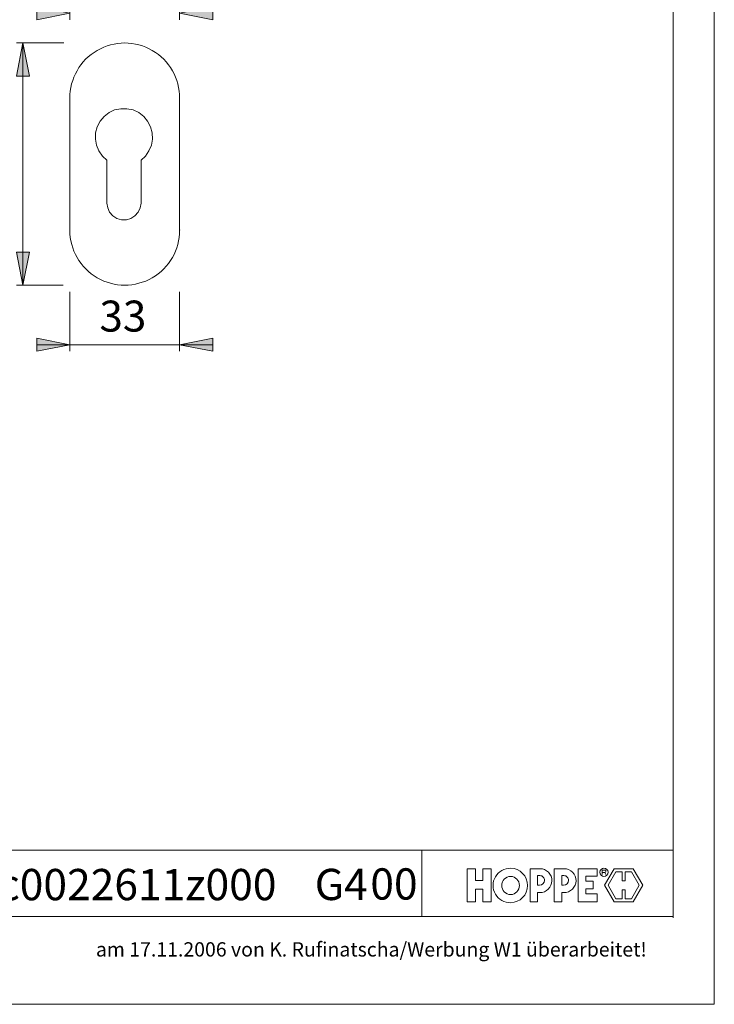
# Model space of a CAD drawing. Units: inches. Extents: x 0 to 210, y 0 to 297.
# Drawn here: x 105 to 210, y 0 to 149 of the extents above; entities that cross this region are included whole.
import ezdxf

# ---------------------------------------------------------------- set-up
doc = ezdxf.new("R2010")
doc.units = ezdxf.units.IN
doc.header["$MEASUREMENT"] = 0
doc.layers.add('Ebene 1', color=7, linetype='Continuous')

# ---------------------------------------------------------------- blocks, each defined once
blk = doc.blocks.new('block 2')
at = {"layer": 'Ebene 1'}
h = blk.add_hatch(color=7, dxfattribs=at)
edge = h.paths.add_edge_path()
edge.add_spline(control_points=[(112.58, 149.76), (112.58, 149.76), (107.58, 148.76), (107.58, 148.76), (107.58, 148.76), (112.58, 149.76), (112.58, 149.76), (112.58, 149.76), (112.58, 149.76), (112.58, 149.76)], knot_values=[0, 0, 0, 0, 1, 1, 1, 2, 2, 2, 3, 3, 3, 3], degree=3, periodic=1)
h.paths.add_polyline_path([(107.58, 148.76), (107.58, 150.76), (112.58, 149.76)])
h = blk.add_hatch(color=7, dxfattribs=at)
edge = h.paths.add_edge_path()
edge.add_spline(control_points=[(129.18, 149.76), (129.18, 149.76), (134.18, 150.76), (134.18, 150.76), (134.18, 150.76), (129.18, 149.76), (129.18, 149.76), (129.18, 149.76), (129.18, 149.76), (129.18, 149.76)], knot_values=[0, 0, 0, 0, 1, 1, 1, 2, 2, 2, 3, 3, 3, 3], degree=3, periodic=1)
h.paths.add_polyline_path([(134.18, 150.76), (134.18, 148.76), (129.18, 149.76)])
h = blk.add_hatch(color=7, dxfattribs=at)
edge = h.paths.add_edge_path()
edge.add_spline(control_points=[(105.5, 145.25), (105.5, 145.25), (106.5, 140.25), (106.5, 140.25), (106.5, 140.25), (105.5, 145.25), (105.5, 145.25), (105.5, 145.25), (105.5, 145.25), (105.5, 145.25)], knot_values=[0, 0, 0, 0, 1, 1, 1, 2, 2, 2, 3, 3, 3, 3], degree=3, periodic=1)
h.paths.add_polyline_path([(106.5, 140.25), (104.5, 140.25), (105.5, 145.25)])
h = blk.add_hatch(color=7, dxfattribs=at)
edge = h.paths.add_edge_path()
edge.add_spline(control_points=[(105.5, 108.65), (105.5, 108.65), (104.5, 113.65), (104.5, 113.65), (104.5, 113.65), (105.5, 108.65), (105.5, 108.65), (105.5, 108.65), (105.5, 108.65), (105.5, 108.65)], knot_values=[0, 0, 0, 0, 1, 1, 1, 2, 2, 2, 3, 3, 3, 3], degree=3, periodic=1)
h.paths.add_polyline_path([(104.5, 113.65), (106.5, 113.65), (105.5, 108.65)])
h = blk.add_hatch(color=7, dxfattribs=at)
edge = h.paths.add_edge_path()
edge.add_spline(control_points=[(112.58, 99.66), (112.58, 99.66), (107.58, 98.66), (107.58, 98.66), (107.58, 98.66), (112.58, 99.66), (112.58, 99.66), (112.58, 99.66), (112.58, 99.66), (112.58, 99.66)], knot_values=[0, 0, 0, 0, 1, 1, 1, 2, 2, 2, 3, 3, 3, 3], degree=3, periodic=1)
h.paths.add_polyline_path([(107.58, 98.66), (107.58, 100.66), (112.58, 99.66)])
h = blk.add_hatch(color=7, dxfattribs=at)
edge = h.paths.add_edge_path()
edge.add_spline(control_points=[(129.18, 99.66), (129.18, 99.66), (134.18, 100.66), (134.18, 100.66), (134.18, 100.66), (129.18, 99.66), (129.18, 99.66), (129.18, 99.66), (129.18, 99.66), (129.18, 99.66)], knot_values=[0, 0, 0, 0, 1, 1, 1, 2, 2, 2, 3, 3, 3, 3], degree=3, periodic=1)
h.paths.add_polyline_path([(134.18, 100.66), (134.18, 98.66), (129.18, 99.66)])
at = {"layer": 'Ebene 1', "color": 7, "lineweight": 9}
for points in [[(129.18, 157.76), (129.18, 148.76)], [(112.58, 157.68), (112.58, 148.76)], [(107.58, 148.76), (107.58, 148.76), (107.58, 150.76), (112.58, 149.76), (107.58, 148.76)], [(107.58, 148.76), (107.58, 150.76), (112.58, 149.76)], [(134.18, 150.76), (134.18, 150.76), (134.18, 148.76), (129.18, 149.76), (134.18, 150.76)], [(134.18, 150.76), (134.18, 148.76), (129.18, 149.76)], [(112.58, 149.76), (107.58, 148.76)], [(111.67, 145.25), (104.5, 145.25)], [(106.5, 140.25), (106.5, 140.25), (104.5, 140.25), (105.5, 145.25), (106.5, 140.25)], [(106.5, 140.25), (104.5, 140.25), (105.5, 145.25)], [(105.5, 145.25), (105.5, 108.65)], [(105.5, 145.25), (106.5, 140.25)], [(112.58, 136.88), (112.58, 116.98)], [(129.18, 136.88), (129.18, 116.98)], [(117.77, 134.13), (117.19, 133.43)], [(118.52, 134.72), (117.77, 134.13)], [(119.35, 135.13), (118.52, 134.72)], [(120.31, 135.3), (119.35, 135.13)], [(121.22, 135.3), (120.31, 135.3)], [(122.13, 135.13), (121.22, 135.3)], [(123.01, 134.72), (122.13, 135.13)], [(123.75, 134.13), (123.01, 134.72)], [(124.33, 133.43), (123.75, 134.13)], [(116.73, 132.6), (116.48, 131.68)], [(117.19, 133.43), (116.73, 132.6)], [(124.79, 132.6), (124.33, 133.43)], [(125.04, 131.68), (124.79, 132.6)], [(116.48, 131.68), (116.44, 130.73)], [(125.08, 130.73), (125.04, 131.68)], [(116.44, 130.73), (116.61, 129.82)], [(116.61, 129.82), (116.98, 128.94)], [(124.54, 128.94), (124.92, 129.82)], [(124.92, 129.82), (125.08, 130.73)], [(116.98, 128.94), (117.52, 128.15)], [(117.52, 128.15), (118.19, 127.53)], [(123.34, 127.53), (124, 128.15)], [(124, 128.15), (124.54, 128.94)], [(118.19, 127.53), (118.19, 121.05)], [(123.34, 121.05), (123.34, 127.53)], [(118.19, 121.05), (118.31, 120.35)], [(123.21, 120.35), (123.34, 121.05)], [(118.31, 120.35), (118.6, 119.68)], [(118.6, 119.68), (119.1, 119.14)], [(119.1, 119.14), (119.68, 118.73)], [(121.8, 118.73), (122.42, 119.14)], [(122.42, 119.14), (122.92, 119.68)], [(122.92, 119.68), (123.21, 120.35)], [(119.68, 118.73), (120.39, 118.52)], [(120.39, 118.52), (121.14, 118.52)], [(121.14, 118.52), (121.8, 118.73)], [(104.5, 113.65), (104.5, 113.65), (106.5, 113.65), (105.5, 108.65), (104.5, 113.65)], [(105.5, 108.65), (104.5, 113.65)], [(104.5, 113.65), (106.5, 113.65), (105.5, 108.65)], [(111.58, 108.65), (104.5, 108.65)], [(112.58, 107.67), (112.58, 98.66)], [(129.18, 107.67), (129.18, 98.66)], [(107.58, 98.66), (107.58, 98.66), (107.58, 100.66), (112.58, 99.66), (107.58, 98.66)], [(107.58, 98.66), (107.58, 100.66), (112.58, 99.66)], [(134.18, 100.66), (134.18, 100.66), (134.18, 98.66), (129.18, 99.66), (134.18, 100.66)], [(129.18, 99.66), (134.18, 100.66)], [(134.18, 100.66), (134.18, 98.66), (129.18, 99.66)], [(112.58, 99.66), (107.58, 99.66)], [(112.58, 99.66), (107.58, 98.66)], [(112.58, 99.66), (129.18, 99.66)], [(129.18, 99.66), (134.18, 99.66)]]:
    blk.add_lwpolyline(points, dxfattribs=at)
for points, knots in [([(112.58, 149.76), (112.58, 149.76), (107.58, 148.76), (107.58, 148.76), (107.58, 148.76), (112.58, 149.76), (112.58, 149.76), (112.58, 149.76), (112.58, 149.76), (112.58, 149.76)], [0, 0, 0, 0, 1, 1, 1, 2, 2, 2, 3, 3, 3, 3]), ([(105.5, 145.25), (105.5, 145.25), (106.5, 140.25), (106.5, 140.25), (106.5, 140.25), (105.5, 145.25), (105.5, 145.25), (105.5, 145.25), (105.5, 145.25), (105.5, 145.25)], [0, 0, 0, 0, 1, 1, 1, 2, 2, 2, 3, 3, 3, 3]), ([(129.18, 136.88), (129.2, 139.86), (127.63, 142.63), (125.05, 144.12), (122.47, 145.62), (119.29, 145.62), (116.71, 144.12), (114.13, 142.63), (112.56, 139.86), (112.58, 136.88)], [0, 0, 0, 0, 1, 1, 1, 2, 2, 2, 3, 3, 3, 3]), ([(120.89, 145.25), (120.89, 145.25), (120.89, 145.26), (120.88, 145.26), (120.87, 145.26), (120.87, 145.25), (120.87, 145.25), (120.87, 145.24), (120.87, 145.24), (120.88, 145.24), (120.89, 145.24), (120.89, 145.24), (120.89, 145.25)], [0, 0, 0, 0, 1, 1, 1, 2, 2, 2, 3, 3, 3, 4, 4, 4, 4]), ([(112.59, 116.98), (112.59, 116.99), (112.59, 116.99), (112.58, 116.99), (112.57, 116.99), (112.57, 116.99), (112.57, 116.98), (112.57, 116.97), (112.57, 116.97), (112.58, 116.97), (112.59, 116.97), (112.59, 116.97), (112.59, 116.98)], [0, 0, 0, 0, 1, 1, 1, 2, 2, 2, 3, 3, 3, 4, 4, 4, 4]), ([(112.58, 116.98), (112.57, 114.01), (114.15, 111.26), (116.72, 109.77), (119.29, 108.28), (122.47, 108.28), (125.04, 109.77), (127.61, 111.26), (129.19, 114.01), (129.18, 116.98)], [0, 0, 0, 0, 1, 1, 1, 2, 2, 2, 3, 3, 3, 3]), ([(129.19, 116.98), (129.19, 116.99), (129.19, 116.99), (129.18, 116.99), (129.17, 116.99), (129.17, 116.99), (129.17, 116.98), (129.17, 116.97), (129.17, 116.97), (129.18, 116.97), (129.19, 116.97), (129.19, 116.97), (129.19, 116.98)], [0, 0, 0, 0, 1, 1, 1, 2, 2, 2, 3, 3, 3, 4, 4, 4, 4]), ([(105.5, 108.65), (105.5, 108.65), (104.5, 113.65), (104.5, 113.65), (104.5, 113.65), (105.5, 108.65), (105.5, 108.65), (105.5, 108.65), (105.5, 108.65), (105.5, 108.65)], [0, 0, 0, 0, 1, 1, 1, 2, 2, 2, 3, 3, 3, 3]), ([(120.89, 108.65), (120.89, 108.66), (120.89, 108.66), (120.88, 108.66), (120.87, 108.66), (120.87, 108.66), (120.87, 108.65), (120.87, 108.65), (120.87, 108.64), (120.88, 108.64), (120.89, 108.64), (120.89, 108.65), (120.89, 108.65)], [0, 0, 0, 0, 1, 1, 1, 2, 2, 2, 3, 3, 3, 4, 4, 4, 4]), ([(129.18, 99.66), (129.18, 99.66), (134.18, 100.66), (134.18, 100.66), (134.18, 100.66), (129.18, 99.66), (129.18, 99.66), (129.18, 99.66), (129.18, 99.66), (129.18, 99.66)], [0, 0, 0, 0, 1, 1, 1, 2, 2, 2, 3, 3, 3, 3]), ([(112.58, 99.66), (112.58, 99.66), (107.58, 98.66), (107.58, 98.66), (107.58, 98.66), (112.58, 99.66), (112.58, 99.66), (112.58, 99.66), (112.58, 99.66), (112.58, 99.66)], [0, 0, 0, 0, 1, 1, 1, 2, 2, 2, 3, 3, 3, 3])]:
    blk.add_open_spline(points, degree=3, knots=knots, dxfattribs=at)
at = {"layer": 'Ebene 1', "color": 7, "insert": (117.06, 101.64), "char_height": 4.6779, "attachment_point": 7}
blk.add_mtext('\\fArial|b0|i0|c0|p34;\\W1;33', dxfattribs=at)

msp = doc.modelspace()

# ---------------------------------------------------------------- linework, layer by layer
at = {"layer": 'Ebene 1', "color": 7, "lineweight": 9}
for points in [[(0, 0), (210, 0), (210, 297), (0, 297), (0, 0)], [(203.77, 283.47), (203.77, 13.07)], [(203.77, 23.27), (18.77, 23.27)], [(165.77, 23.27), (165.77, 13.27)], [(172.65, 20.48), (173.9, 20.48)], [(172.65, 20.48), (172.65, 15.48)], [(173.9, 20.48), (173.9, 18.72)], [(175.02, 20.48), (175.02, 18.72)], [(175.02, 20.48), (176.26, 20.48)], [(176.26, 20.48), (176.26, 15.48)], [(182.15, 15.48), (182.15, 20.48)], [(182.15, 20.48), (183.65, 20.48)], [(183.28, 19.45), (183.63, 19.45)], [(183.28, 17.98), (183.28, 19.45)], [(185.79, 15.48), (185.79, 20.48)], [(185.79, 20.48), (187.29, 20.48)], [(186.93, 19.45), (187.27, 19.45)], [(186.93, 17.98), (186.93, 19.45)], [(189.43, 20.48), (192.27, 20.48)], [(189.43, 15.48), (189.43, 20.48)], [(190.58, 18.62), (190.58, 19.38)], [(190.58, 19.38), (192.27, 19.38)], [(192.27, 19.38), (192.27, 20.48)], [(193.07, 19.59), (193.07, 20.29)], [(193.07, 20.29), (193.44, 20.29)], [(193.07, 19.9), (193.44, 19.9)], [(194.85, 20.48), (193.41, 17.98)], [(193.44, 19.9), (193.62, 19.59)], [(193.6, 20.05), (193.6, 20.14)], [(195.13, 20), (193.96, 17.98)], [(197.74, 20.48), (194.85, 20.48)], [(196.05, 20), (195.13, 20)], [(196.05, 20), (196.05, 18.66)], [(197.46, 20), (196.53, 20)], [(196.53, 20), (196.53, 18.66)], [(198.63, 17.98), (197.46, 20)], [(199.18, 17.98), (197.74, 20.48)], [(173.9, 18.72), (175.02, 18.72)], [(183.28, 17.98), (183.57, 17.98)], [(186.93, 17.98), (187.22, 17.98)], [(190.58, 18.62), (191.7, 18.62)], [(191.7, 17.46), (191.7, 18.62)], [(193.41, 17.98), (194.85, 15.48)], [(193.96, 17.98), (195.13, 15.96)], [(196.05, 18.66), (196.53, 18.66)], [(197.46, 15.96), (198.63, 17.98)], [(197.74, 15.48), (199.18, 17.98)], [(173.9, 17.39), (173.9, 15.48)], [(173.9, 17.39), (175.02, 17.39)], [(175.02, 17.39), (175.02, 15.48)], [(183.28, 16.88), (183.63, 16.88)], [(183.28, 15.48), (183.28, 16.88)], [(186.93, 15.48), (186.93, 16.88)], [(186.93, 16.88), (187.27, 16.88)], [(190.58, 16.67), (190.58, 17.46)], [(190.58, 17.46), (191.7, 17.46)], [(190.58, 16.67), (192.27, 16.67)], [(192.27, 15.48), (192.27, 16.67)], [(196.05, 17.31), (196.05, 15.96)], [(196.05, 17.31), (196.53, 17.31)], [(196.53, 17.31), (196.53, 15.96)], [(172.65, 15.48), (173.9, 15.48)], [(175.02, 15.48), (176.26, 15.48)], [(182.15, 15.48), (183.28, 15.48)], [(185.79, 15.48), (186.93, 15.48)], [(189.43, 15.48), (192.27, 15.48)], [(194.85, 15.48), (197.74, 15.48)], [(195.13, 15.96), (196.05, 15.96)], [(196.53, 15.96), (197.46, 15.96)], [(18.77, 13.27), (203.77, 13.27)]]:
    msp.add_lwpolyline(points, dxfattribs=at)
for points, knots in [([(179.2, 20.56), (178.26, 20.58), (177.39, 20.08), (176.91, 19.27), (176.44, 18.46), (176.44, 17.45), (176.91, 16.64), (177.39, 15.82), (178.26, 15.33), (179.2, 15.35)], [0, 0, 0, 0, 1, 1, 1, 2, 2, 2, 3, 3, 3, 3]), ([(179.2, 15.35), (180.63, 15.37), (181.77, 16.53), (181.77, 17.95), (181.77, 19.38), (180.63, 20.54), (179.2, 20.56)], [0, 0, 0, 0, 1, 1, 1, 2, 2, 2, 2]), ([(184.32, 18.72), (184.33, 18.91), (184.26, 19.1), (184.13, 19.23), (184, 19.37), (183.82, 19.45), (183.63, 19.45)], [0, 0, 0, 0, 1, 1, 1, 2, 2, 2, 2]), ([(187.96, 18.72), (187.97, 18.91), (187.9, 19.1), (187.77, 19.23), (187.64, 19.37), (187.46, 19.45), (187.27, 19.45)], [0, 0, 0, 0, 1, 1, 1, 2, 2, 2, 2]), ([(193.95, 19.95), (193.95, 20.29), (193.67, 20.58), (193.32, 20.58), (192.97, 20.58), (192.69, 20.29), (192.69, 19.95), (192.69, 19.6), (192.97, 19.32), (193.32, 19.32), (193.67, 19.32), (193.95, 19.6), (193.95, 19.95)], [0, 0, 0, 0, 1, 1, 1, 2, 2, 2, 3, 3, 3, 4, 4, 4, 4]), ([(193.6, 20.14), (193.6, 20.18), (193.58, 20.22), (193.55, 20.25), (193.52, 20.28), (193.49, 20.29), (193.45, 20.29)], [0, 0, 0, 0, 1, 1, 1, 2, 2, 2, 2]), ([(179.2, 19.33), (178.46, 19.31), (177.86, 18.7), (177.86, 17.95), (177.86, 17.21), (178.46, 16.59), (179.2, 16.57)], [0, 0, 0, 0, 1, 1, 1, 2, 2, 2, 2]), ([(179.2, 16.57), (179.95, 16.59), (180.54, 17.21), (180.54, 17.95), (180.54, 18.7), (179.95, 19.31), (179.2, 19.33)], [0, 0, 0, 0, 1, 1, 1, 2, 2, 2, 2])]:
    msp.add_open_spline(points, degree=3, knots=knots, dxfattribs=at)
for points in [[(184.93, 19.96), (184.59, 20.29), (184.13, 20.48), (183.65, 20.48)], [(185.46, 18.67), (185.45, 19.15), (185.26, 19.61), (184.93, 19.96)], [(188.57, 19.96), (188.23, 20.29), (187.77, 20.48), (187.29, 20.48)], [(189.1, 18.67), (189.1, 19.15), (188.91, 19.61), (188.57, 19.96)], [(193.45, 19.9), (193.53, 19.9), (193.6, 19.96), (193.6, 20.05)], [(183.57, 17.98), (183.98, 17.98), (184.32, 18.31), (184.32, 18.72)], [(184.91, 17.41), (185.24, 17.75), (185.44, 18.2), (185.46, 18.67)], [(187.22, 17.98), (187.63, 17.98), (187.96, 18.31), (187.96, 18.72)], [(188.55, 17.41), (188.88, 17.75), (189.08, 18.2), (189.1, 18.67)], [(183.63, 16.88), (184.11, 16.88), (184.57, 17.07), (184.91, 17.41)], [(187.27, 16.88), (187.75, 16.88), (188.22, 17.07), (188.55, 17.41)]]:
    msp.add_open_spline(points, degree=3, dxfattribs=at)

# ---------------------------------------------------------------- block references
at = {"layer": 'Ebene 1'}
msp.add_blockref('block 2', (0, 0), dxfattribs=at)

# ---------------------------------------------------------------- texts
at = {"layer": 'Ebene 1', "color": 7, "attachment_point": 7}
for s, insert, char_height in [('\\fArial Narrow|b0|i0|c0|p34;\\W1;c0022611z000', (101.72, 15.73), 4.7221), ('\\fArial Narrow|b0|i0|c0|p34;\\W1;G4', (149.6, 15.75), 4.7221), ('\\fArial Narrow|b0|i0|c0|p34;\\W1;00', (158, 15.82), 4.7221), ('\\fArial|b0|i0|c0|p34;\\W1;am 17.11.2006 von K. Rufinatscha/Werbung W1 überarbeitet!', (116.52, 7.22), 2.159)]:
    msp.add_mtext(s, dxfattribs=dict(at, insert=insert, char_height=char_height))

doc.saveas('drawing.dxf')
